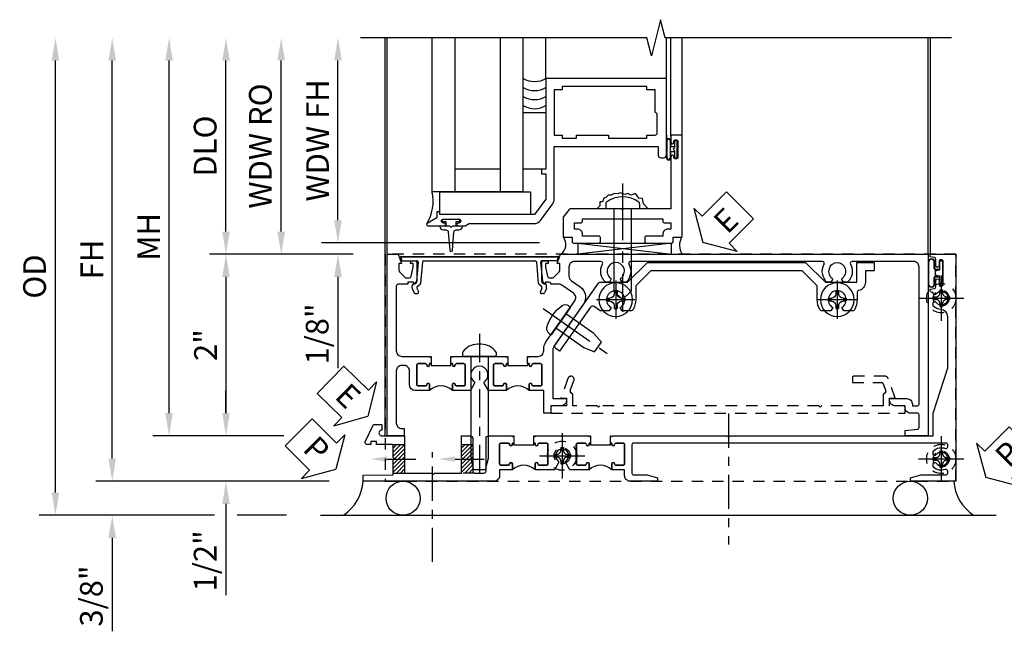
# Model space of a CAD drawing. Extents: x 0 to 100, y 0 to 65.
# Drawn here: x 7 to 18, y 22 to 29 of the extents above; entities that cross this region are included whole.
import ezdxf
from ezdxf import colors
from ezdxf.entities.mleader import LeaderData, LeaderLine
from ezdxf.math import Vec2, Vec3

# ---------------------------------------------------------------- set-up
doc = ezdxf.new("R2010")
doc.units = 0
doc.header["$LTSCALE"] = 0.5
doc.header["$MEASUREMENT"] = 0
for name, pattern in [('CENTER', [2, 1.25, -0.25, 0.25, -0.25]), ('CENTER2', [1.125, 0.75, -0.125, 0.125, -0.125]), ('HIDDEN', [0.375, 0.25, -0.125])]:
    doc.linetypes.add(name, pattern=pattern)
doc.layers.get('0').update_dxf_attribs({"color": 4, "linetype": 'CONTINUOUS'})
for name, color, linetype in [('CENTER', 1, 'CENTER'), ('DIME', 2, 'CONTINUOUS'), ('HIDDEN', 3, 'HIDDEN'), ('TEXT', 3, 'CONTINUOUS')]:
    doc.layers.add(name, color=color, linetype=linetype)
doc.styles.get("Standard").update_dxf_attribs({"font": 'arial.ttf'})
doc.dimstyles.new('EXT_ON-OFF', dxfattribs={"dimscale": 2, "dimtxt": 0.125, "dimasz": 0.125, "dimexe": 0.09, "dimexo": 0.1875, "dimgap": 0.05, "dimtad": 3, "dimdec": 5, "dimzin": 3, "dimdsep": 46, "dimlunit": 5, "dimtxsty": 'STANDARD', "dimcen": 0, "dimse2": 1, "dimazin": 0, "dimtfac": 1, "dimtdec": 4, "dimtofl": 0, "dimtmove": 0, "dimatfit": 0, "dimfxl": 1, "dimfrac": 2, "dimtolj": 1, "dimtzin": 3, "dimarcsym": 0})
doc.dimstyles.new('EXT_ON-ON', dxfattribs={"dimscale": 2, "dimtxt": 0.125, "dimasz": 0.125, "dimexe": 0.09, "dimexo": 0.1875, "dimgap": 0.05, "dimtad": 3, "dimdec": 5, "dimzin": 3, "dimdsep": 46, "dimlunit": 5, "dimtxsty": 'STANDARD', "dimcen": 0, "dimazin": 0, "dimtfac": 1, "dimtdec": 4, "dimtofl": 0, "dimtmove": 0, "dimatfit": 0, "dimfxl": 1, "dimfrac": 2, "dimtolj": 1, "dimtzin": 3, "dimarcsym": 0})

# ---------------------------------------------------------------- blocks, each defined once
blk = doc.blocks.new('*D94')
at = {"layer": 'DIME', "color": 0, "linetype": 'Continuous', "lineweight": -2, "transparency": 16777216}
for p, q in [((8.027, 24.085), (8.027, 28.469)), ((10.413, 23.835), (7.847, 23.835))]:
    blk.add_line(p, q, dxfattribs=at)
at = {"layer": 'DIME', "color": 0, "linetype": 'Continuous', "transparency": 16777216}
for points in [[(7.985, 28.469), (8.068, 28.469), (8.027, 28.719)], [(7.985, 24.085), (8.068, 24.085), (8.027, 23.835)]]:
    blk.add_solid(points, dxfattribs=at)
at = {"layer": 'DIME', "color": 0, "linetype": 'Continuous', "transparency": 16777216, "insert": (7.802, 26.277), "char_height": 0.25, "attachment_point": 5, "rotation": 90}
blk.add_mtext('\\A1;FH  ', dxfattribs=at)
blk = doc.blocks.new('*D95')
at = {"layer": 'DIME', "color": 0, "lineweight": -2, "transparency": 16777216}
for p, q in [((9.278, 26.585), (9.278, 28.469)), ((10.677, 26.335), (9.098, 26.335))]:
    blk.add_line(p, q, dxfattribs=at)
at = {"layer": 'DIME', "color": 0, "transparency": 16777216}
for points in [[(9.237, 28.469), (9.32, 28.469), (9.278, 28.719)], [(9.237, 26.585), (9.32, 26.585), (9.278, 26.335)]]:
    blk.add_solid(points, dxfattribs=at)
at = {"layer": 'DIME', "color": 0, "transparency": 16777216, "insert": (9.049, 27.527), "char_height": 0.25, "attachment_point": 5, "rotation": 90}
blk.add_mtext('\\A1;DLO', dxfattribs=at)
blk = doc.blocks.new('*D96')
at = {"layer": 'DIME', "color": 0, "lineweight": -2, "transparency": 16777216}
for p, q in [((9.278, 24.585), (9.278, 24.835)), ((9.915, 24.335), (9.098, 24.335)), ((9.278, 23.585), (9.278, 22.58))]:
    blk.add_line(p, q, dxfattribs=at)
at = {"layer": 'DIME', "color": 0, "transparency": 16777216}
for points in [[(9.237, 24.585), (9.32, 24.585), (9.278, 24.335)], [(9.237, 23.585), (9.32, 23.585), (9.278, 23.835)]]:
    blk.add_solid(points, dxfattribs=at)
at = {"layer": 'DIME', "color": 0, "transparency": 16777216, "insert": (9.049, 22.958), "char_height": 0.25, "attachment_point": 5, "rotation": 90}
blk.add_mtext('\\A1;1/2"', dxfattribs=at)
blk = doc.blocks.new('*D97')
at = {"layer": 'DIME', "color": 0, "lineweight": -2, "transparency": 16777216}
for p, q in [((8.027, 24.085), (8.027, 24.335)), ((10.413, 23.835), (7.847, 23.835)), ((9.153, 23.46), (7.847, 23.46)), ((9.945, 23.46), (9.403, 23.46)), ((8.027, 23.21), (8.027, 22.182))]:
    blk.add_line(p, q, dxfattribs=at)
at = {"layer": 'DIME', "color": 0, "transparency": 16777216}
for points in [[(7.985, 24.085), (8.068, 24.085), (8.027, 23.835)], [(7.985, 23.21), (8.068, 23.21), (8.027, 23.46)]]:
    blk.add_solid(points, dxfattribs=at)
at = {"layer": 'DIME', "color": 0, "transparency": 16777216, "insert": (7.797, 22.571), "char_height": 0.25, "attachment_point": 5, "rotation": 90}
blk.add_mtext('\\A1;3/8"', dxfattribs=at)
blk = doc.blocks.new('*D98')
at = {"layer": 'DIME', "color": 0, "lineweight": -2, "transparency": 16777216}
for p, q in [((7.402, 23.71), (7.402, 28.469)), ((9.153, 23.46), (7.222, 23.46)), ((9.945, 23.46), (9.403, 23.46))]:
    blk.add_line(p, q, dxfattribs=at)
at = {"layer": 'DIME', "color": 0, "transparency": 16777216}
for points in [[(7.36, 28.469), (7.443, 28.469), (7.402, 28.719)], [(7.36, 23.71), (7.443, 23.71), (7.402, 23.46)]]:
    blk.add_solid(points, dxfattribs=at)
at = {"layer": 'DIME', "color": 0, "transparency": 16777216, "insert": (7.172, 26.09), "char_height": 0.25, "attachment_point": 5, "rotation": 90}
blk.add_mtext('\\A1;OD', dxfattribs=at)
blk = doc.blocks.new('*D99')
at = {"layer": 'DIME', "color": 0, "lineweight": -2, "transparency": 16777216}
for p, q in [((8.652, 24.585), (8.652, 28.469)), ((9.915, 24.335), (8.472, 24.335))]:
    blk.add_line(p, q, dxfattribs=at)
at = {"layer": 'DIME', "color": 0, "transparency": 16777216}
for points in [[(8.61, 28.469), (8.693, 28.469), (8.652, 28.719)], [(8.61, 24.585), (8.693, 24.585), (8.652, 24.335)]]:
    blk.add_solid(points, dxfattribs=at)
at = {"layer": 'DIME', "color": 0, "transparency": 16777216, "insert": (8.427, 26.527), "char_height": 0.25, "attachment_point": 5, "rotation": 90}
blk.add_mtext('\\A1;MH', dxfattribs=at)
blk = doc.blocks.new('PSEAL1')
at = {"layer": 'TEXT', "color": 7}
for p, q in [((-0.196, 0.21), (-0.196, 0.338)), ((-0.196, 0.338), (0, 0)), ((-0.575, 0.21), (-0.196, 0.21)), ((-0.575, 0.21), (-0.575, -0.21)), ((-0.196, -0.338), (0, 0)), ((-0.575, -0.21), (-0.196, -0.21)), ((-0.196, -0.21), (-0.196, -0.338))]:
    blk.add_line(p, q, dxfattribs=at)
at = {"layer": 'TEXT', "color": 3}
blk.add_text('P', height=0.25, dxfattribs=at).set_placement((-0.413, -0.116))
blk = doc.blocks.new('PSEAL2')
at = {"layer": 'TEXT', "color": 7}
for p, q in [((0.196, 0.338), (0, 0)), ((0.196, 0.21), (0.196, 0.338)), ((0.575, 0.21), (0.196, 0.21)), ((0.575, 0.21), (0.575, -0.21)), ((0.196, -0.338), (0, 0)), ((0.196, -0.21), (0.196, -0.338)), ((0.575, -0.21), (0.196, -0.21))]:
    blk.add_line(p, q, dxfattribs=at)
at = {"layer": 'TEXT', "color": 3}
blk.add_text('P', height=0.25, dxfattribs=at).set_placement((0.247, -0.116))
blk = doc.blocks.new('ESEAL1')
at = {"layer": 'TEXT', "color": 7}
for p, q in [((-0.196, 0.338), (0, 0)), ((-0.196, 0.21), (-0.196, 0.338)), ((-0.575, 0.21), (-0.575, -0.21)), ((-0.575, 0.21), (-0.196, 0.21)), ((-0.196, -0.338), (0, 0)), ((-0.575, -0.21), (-0.196, -0.21)), ((-0.196, -0.21), (-0.196, -0.338))]:
    blk.add_line(p, q, dxfattribs=at)
at = {"layer": 'TEXT', "color": 3}
blk.add_text('E', height=0.25, dxfattribs=at).set_placement((-0.413, -0.116))
blk = doc.blocks.new('*D100')
at = {"layer": 'DIME', "color": 0, "lineweight": -2, "transparency": 16777216}
for p, q in [((10.677, 26.335), (9.098, 26.335)), ((9.278, 26.085), (9.278, 24.585)), ((9.915, 24.335), (9.098, 24.335))]:
    blk.add_line(p, q, dxfattribs=at)
at = {"layer": 'DIME', "color": 0, "transparency": 16777216}
for points in [[(9.237, 26.085), (9.32, 26.085), (9.278, 26.335)], [(9.237, 24.585), (9.32, 24.585), (9.278, 24.335)]]:
    blk.add_solid(points, dxfattribs=at)
at = {"layer": 'DIME', "color": 0, "transparency": 16777216, "insert": (9.053, 25.335), "char_height": 0.25, "attachment_point": 5, "rotation": 90}
blk.add_mtext('\\A1;2"', dxfattribs=at)
blk = doc.blocks.new('B601VG026')
blk.add_lwpolyline([(0.935, 4.438), (0.92, 4.423), (0.92, 2.015), (0.935, 2), (0.92, 1.985), (0.92, 1.716), (0.799, 1.716, 0.338704), (0.78, 1.701, -0.439208), (0.754, 1.688), (0.641, 1.729, 1), (0.617, 1.663), (0.834, 1.584), (0.834, 1.646), (0.92, 1.646), (0.92, 1.476), (1, 1.476), (1, 5.372), (0.92, 5.372), (0.92, 5.202), (0.834, 5.202), (0.834, 5.264), (0.617, 5.185, 0.315299), (0.594, 5.152), (0.594, 4.794), (0.664, 4.794), (0.664, 5.114, -0.315299), (0.677, 5.132), (0.754, 5.16, -0.439208), (0.78, 5.147, 0.338704), (0.799, 5.132), (0.92, 5.132), (0.92, 4.453)], format="xyb", close=True)
blk = doc.blocks.new('B028808H')
for p, q in [((-0.091, 0.015), (-0.06, 0.015)), ((-0.091, 0.015), (-0.091, -0.015)), ((-0.015, 0.091), (-0.015, 0.06)), ((-0.015, 0.091), (0.015, 0.091)), ((0.015, 0.091), (0.015, 0.06)), ((0.06, 0.015), (0.091, 0.015)), ((0.091, 0.015), (0.091, -0.015)), ((-0.091, -0.015), (-0.06, -0.015)), ((-0.015, -0.06), (-0.015, -0.091)), ((-0.015, -0.091), (0.015, -0.091)), ((0.015, -0.06), (0.015, -0.091)), ((0.06, -0.015), (0.091, -0.015))]:
    blk.add_line(p, q)
blk.add_circle((0, 0), 0.161)
for centre, start, end in [((-0.06, 0.06), 270, 0), ((0.06, 0.06), 180, 270), ((-0.06, -0.06), 0, 89.9999), ((0.06, -0.06), 90, 180)]:
    blk.add_arc(centre, 0.0455, start, end)
at = {"layer": 'CENTER'}
for p, q in [((0, 0.25), (0, -0.25)), ((-0.25, 0), (0.25, 0))]:
    blk.add_line(p, q, dxfattribs=at)
blk = doc.blocks.new('B601VG316')
at = {"layer": 'HIDDEN'}
blk.add_lwpolyline([(1.5, 4.114), (-1, 4.114), (-1, -2.167), (1.5, -2.167)], close=True, dxfattribs=at)
for centre in [(-0.516, 3.953), (1.255, 3.953), (1.219, -0.218)]:
    blk.add_circle(centre, 0.0885, dxfattribs=at)
blk = doc.blocks.new('B469407')
for p, q in [((0.963, 0.356), (0.929, 0.345)), ((0.929, 0.345), (0.929, 0.175)), ((0.965, 0.352), (0.931, 0.34)), ((0.971, 0.347), (0.971, -1.375)), ((0.976, 0.347), (0.976, -1.375)), ((0.623, 0.225), (0.576, 0.203)), ((0.629, 0.226), (0.651, 0.226)), ((0.663, 0.221), (0.694, 0.184)), ((0.567, 0.189), (0.567, 0.17)), ((0.626, 0.174), (0.589, 0.157)), ((0.644, 0.17), (0.67, 0.139)), ((0.916, 0.113), (0.68, 0.134)), ((0.913, 0.16), (0.704, 0.179)), ((0.929, 0.098), (0.929, -1.126)), ((0.626, -1.202), (0.589, -1.185)), ((0.644, -1.198), (0.67, -1.167)), ((0.916, -1.141), (0.68, -1.162)), ((0.913, -1.188), (0.704, -1.207)), ((0.567, -1.217), (0.567, -1.198)), ((0.623, -1.253), (0.576, -1.231)), ((0.629, -1.254), (0.651, -1.254)), ((0.663, -1.249), (0.694, -1.212)), ((0.929, -1.373), (0.929, -1.203)), ((0.963, -1.384), (0.929, -1.373)), ((0.965, -1.38), (0.931, -1.368))]:
    blk.add_line(p, q)
for centre, radius, start, end in [((0.966, 0.347), 0.01, 0, 109), ((0.966, 0.347), 0.005, 0, 109), ((0.629, 0.211), 0.015, 90, 115), ((0.651, 0.211), 0.015, 40, 90), ((0.582, 0.189), 0.015, 115, 180), ((0.582, 0.17), 0.015, 180, 295), ((0.632, 0.161), 0.015, 40, 115), ((0.682, 0.149), 0.015, 220, 265), ((0.705, 0.194), 0.015, 220, 265), ((0.914, 0.175), 0.015, 265, 0), ((0.914, 0.098), 0.015, 360, 85), ((0.582, -1.198), 0.015, 65, 180), ((0.682, -1.177), 0.015, 95, 140), ((0.914, -1.203), 0.015, 360, 95), ((0.914, -1.126), 0.015, 275, 0), ((0.582, -1.217), 0.015, 180, 245), ((0.629, -1.239), 0.015, 245, 270), ((0.632, -1.189), 0.015, 245, 320), ((0.651, -1.239), 0.015, 270, 320), ((0.705, -1.222), 0.015, 95, 140), ((0.966, -1.375), 0.01, 251, 0), ((0.966, -1.375), 0.005, 251, 0)]:
    blk.add_arc(centre, radius, start, end)
blk = doc.blocks.new('B127043-M')
for points in [[(-0.083, -0.047, -0.260536), (-0.071, -0.04), (-0.028, -0.04), (-0.028, -0.035), (-0.056, -0.035, -0.198912), (-0.063, -0.032), (-0.072, -0.023, -0.198912), (-0.075, -0.016), (-0.075, 0.016, -0.198912), (-0.072, 0.023), (-0.063, 0.032, -0.198912), (-0.056, 0.035), (-0.028, 0.035), (-0.028, 0.04), (-0.071, 0.04, -0.260536), (-0.083, 0.047), (-0.084, 0.048, -0.140552), (-0.085, 0.053), (-0.085, 0.12, 1), (-0.158, 0.12), (-0.158, -0.12, 1), (-0.085, -0.12), (-0.085, -0.053, -0.140552), (-0.084, -0.048)], [(-0.088, -0.045, 0.28677), (-0.088, 0.045, -0.140552), (-0.09, 0.053), (-0.09, 0.12, 1), (-0.153, 0.12), (-0.153, -0.12, 1), (-0.09, -0.12), (-0.09, -0.053, -0.140552)], [(-0.028, 0.035), (-0.028, 0.125, -0.414214), (-0.018, 0.135), (-0.01, 0.135, -0.414214), (0, 0.125), (0, -0.125, -0.414214), (-0.01, -0.135), (-0.018, -0.135, -0.414214), (-0.028, -0.125), (-0.028, -0.035), (-0.056, -0.035, -0.198912), (-0.063, -0.032), (-0.072, -0.023, -0.198912), (-0.075, -0.016), (-0.075, 0.016, -0.198912), (-0.072, 0.023), (-0.063, 0.032, -0.198912), (-0.056, 0.035)]]:
    blk.add_lwpolyline(points, format="xyb", close=True)
blk = doc.blocks.new('ESEAL2')
at = {"layer": 'TEXT', "color": 7}
for p, q in [((0.196, 0.338), (0, 0)), ((0.196, 0.21), (0.196, 0.338)), ((0.575, 0.21), (0.196, 0.21)), ((0.575, 0.21), (0.575, -0.21)), ((0.196, -0.338), (0, 0)), ((0.575, -0.21), (0.196, -0.21)), ((0.196, -0.21), (0.196, -0.338))]:
    blk.add_line(p, q, dxfattribs=at)
at = {"layer": 'TEXT', "color": 3}
blk.add_text('E', height=0.25, dxfattribs=at).set_placement((0.247, -0.116))
blk = doc.blocks.new('B469013')
for points in [[(1.25, -1.25), (1.25, -0.25), (1.2, -0.25), (1.2, -0.2), (1.25, -0.2), (1.25, 0.08), (1.124, 0.25), (0.081, 0.25), (0.081, 0.219), (0.05, 0.219), (0.05, 0.284), (-0.056, 0.347, -0.767327), (-0.048, 0.375), (0.128, 0.375, -1), (0.128, 0.343), (0.122, 0.343, 1), (0.122, 0.299), (0.291, 0.299, 1), (0.291, 0.343), (0.285, 0.343, -1), (0.285, 0.375), (0.362, 0.375), (0.405, 0.35), (1.116, 0.35, -0.237409), (1.189, 0.314), (1.322, 0.134, -0.160975), (1.34, 0.08), (1.34, -0.5), (2.485, -0.5), (2.485, -0.405, -0.414214), (2.515, -0.375), (2.545, -0.375, -0.414214), (2.575, -0.405), (2.575, -1.25)], [(2.45, -1.125), (2.36, -1.125), (2.36, -1.16), (1.43, -1.16), (1.43, -1.125), (1.34, -1.125), (1.34, -0.625), (1.43, -0.625), (1.43, -0.59), (1.587, -0.59), (1.587, -0.625), (1.937, -0.625), (1.937, -0.59), (2.36, -0.59), (2.36, -0.625), (2.45, -0.625, -0.414214), (2.475, -0.65), (2.475, -0.85, -0.414214), (2.45, -0.875), (2.45, -0.875)]]:
    blk.add_lwpolyline(points, format="xyb", close=True)
blk = doc.blocks.new('B028598')
for p, q in [((-0.057, 0.186), (0, 0.186)), ((0, 0.186), (0, -0.186)), ((0, 0.095), (0.905, 0.095)), ((1, 0), (0.905, 0.095)), ((0, -0.095), (0.905, -0.095)), ((1, 0), (0.905, -0.095)), ((-0.057, -0.186), (0, -0.186))]:
    blk.add_line(p, q)
for centre, radius, start, end in [((0.162, 0), 0.295, 142.702, 217.298), ((-0.057, 0.166), 0.02, 89.9999, 142.7021), ((-0.057, -0.166), 0.02, 217.2977, 270)]:
    blk.add_arc(centre, radius, start, end)
at = {"layer": 'CENTER'}
blk.add_line((-0.279, 0), (1.135, 0), dxfattribs=at)
blk = doc.blocks.new('B027858')
blk.add_lwpolyline([(1, 0.241), (1, -0.009), (0, -0.009), (0, 0.241)], close=True)
blk = doc.blocks.new('*D13')
at = {"layer": 'DIME', "color": 0, "lineweight": -2, "transparency": 16777216}
for p, q in [((0.712, 0.374), (0.712, 2.134)), ((2.928, 0.124), (0.532, 0.124))]:
    blk.add_line(p, q, dxfattribs=at)
at = {"layer": 'DIME', "color": 0, "transparency": 16777216}
for points in [[(0.67, 2.134), (0.754, 2.134), (0.712, 2.384)], [(0.67, 0.374), (0.754, 0.374), (0.712, 0.124)]]:
    blk.add_solid(points, dxfattribs=at)
at = {"layer": 'DIME', "color": 0, "transparency": 16777216, "insert": (0.487, 1.254), "char_height": 0.25, "attachment_point": 5, "rotation": 90}
blk.add_mtext('\\A1;WDW FH', dxfattribs=at)
blk = doc.blocks.new('*D14')
at = {"layer": 'DIME', "color": 0, "lineweight": -2, "transparency": 16777216}
for p, q in [((0.087, 0.25), (0.087, 2.134)), ((0.837, 0), (-0.093, 0))]:
    blk.add_line(p, q, dxfattribs=at)
at = {"layer": 'DIME', "color": 0, "transparency": 16777216}
for points in [[(0.045, 2.134), (0.129, 2.134), (0.087, 2.384)], [(0.045, 0.25), (0.129, 0.25), (0.087, 0)]]:
    blk.add_solid(points, dxfattribs=at)
at = {"layer": 'DIME', "color": 0, "transparency": 16777216, "insert": (-0.142, 1.192), "char_height": 0.25, "attachment_point": 5, "rotation": 90}
blk.add_mtext('\\A1;WDW RO', dxfattribs=at)
blk = doc.blocks.new('*D15')
at = {"layer": 'DIME', "color": 0, "lineweight": -2, "transparency": 16777216}
for p, q in [((0.712, 0.374), (0.712, 0.624)), ((2.928, 0.124), (0.532, 0.124)), ((0.837, 0), (0.532, 0)), ((0.712, -0.25), (0.712, -1.255))]:
    blk.add_line(p, q, dxfattribs=at)
at = {"layer": 'DIME', "color": 0, "transparency": 16777216}
for points in [[(0.67, 0.374), (0.754, 0.374), (0.712, 0.124)], [(0.67, -0.25), (0.754, -0.25), (0.712, 0)]]:
    blk.add_solid(points, dxfattribs=at)
at = {"layer": 'DIME', "color": 0, "transparency": 16777216, "insert": (0.483, -0.878), "char_height": 0.25, "attachment_point": 5, "rotation": 90}
blk.add_mtext('\\A1;1/8"', dxfattribs=at)
blk = doc.blocks.new('B469002')
blk.add_lwpolyline([(2.362, 0.187), (2.104, 0.187), (2.094, 0.197), (2.084, 0.187), (1.516, 0.187, -0.237409), (1.504, 0.193), (1.44, 0.279, -0.160975), (1.438, 0.288), (1.438, 0.485, -0.414214), (1.453, 0.5), (1.538, 0.5), (1.538, 0.548, -0.414214), (1.553, 0.563), (1.834, 0.563, -0.414214), (1.849, 0.548), (1.849, 0.503, -0.414214), (1.834, 0.488), (1.653, 0.488), (1.653, 0.469, -0.414214), (1.593, 0.409), (1.563, 0.409), (1.563, 0.339), (1.638, 0.339, -0.414214), (1.653, 0.324), (1.653, 0.297), (2.535, 0.297), (2.535, 0.324, -0.414214), (2.55, 0.339), (2.625, 0.339), (2.625, 0.409), (2.595, 0.409, -0.414214), (2.535, 0.469), (2.535, 0.488), (2.353, 0.488, -0.414214), (2.338, 0.503), (2.338, 0.548, -0.414214), (2.353, 0.563), (2.635, 0.563, -0.414214), (2.65, 0.548), (2.65, 0.5), (2.735, 0.5, -0.414214), (2.75, 0.485), (2.75, -0.61, -0.414214), (2.735, -0.625), (2.64, -0.625, -0.414214), (2.625, -0.61), (2.625, -0.547, -1), (2.657, -0.547), (2.657, -0.553, 1), (2.701, -0.553), (2.701, -0.384, 1), (2.657, -0.384), (2.657, -0.39, -1), (2.625, -0.39), (2.625, 0.187)], format="xyb", close=True)
blk = doc.blocks.new('B028400H')
for p, q in [((-0.099, 0.015), (-0.099, -0.015)), ((-0.099, 0.015), (-0.065, 0.015)), ((-0.015, 0.099), (0.015, 0.099)), ((-0.015, 0.099), (-0.015, 0.065)), ((0.015, 0.099), (0.015, 0.065)), ((0.065, 0.015), (0.099, 0.015)), ((0.099, 0.015), (0.099, -0.015)), ((-0.099, -0.015), (-0.065, -0.015)), ((-0.015, -0.065), (-0.015, -0.099)), ((-0.015, -0.099), (0.015, -0.099)), ((0.015, -0.065), (0.015, -0.099)), ((0.065, -0.015), (0.099, -0.015))]:
    blk.add_line(p, q)
blk.add_circle((0, 0), 0.186)
for centre, start, end in [((-0.065, 0.065), 270, 0), ((0.065, 0.065), 180, 270), ((-0.065, -0.065), 0, 89.9999), ((0.065, -0.065), 90, 180)]:
    blk.add_arc(centre, 0.0498, start, end)
at = {"layer": 'CENTER'}
for p, q in [((0, 0.212), (0, -0.212)), ((-0.212, 0), (0.212, 0))]:
    blk.add_line(p, q, dxfattribs=at)
blk = doc.blocks.new('B977108')
for p, q in [((-0.026, 0.186), (0, 0.186)), ((-0.026, -0.186), (0, -0.186))]:
    blk.add_line(p, q)
blk.add_lwpolyline([(0, 0.186), (0, -0.186)], close=True)
blk.add_lwpolyline([(0, 0.095), (0.375, 0.095), (0.5, 0.065), (0.5, -0.065), (0.375, -0.095), (0, -0.095)])
for centre, radius, start, end in [((0.312, 0), 0.422, 159.6298, 200.3702), ((-0.026, 0.126), 0.061, 90, 159.6298), ((-0.026, -0.126), 0.061, 200.3702, 270)]:
    blk.add_arc(centre, radius, start, end)
at = {"layer": 'CENTER'}
blk.add_line((-0.235, 0), (0.625, 0), dxfattribs=at)
blk = doc.blocks.new('B601VG524-S')
blk.add_lwpolyline([(0.2, 1.491), (0.221, 1.487), (0.683, 1.811, 0.244698), (0.692, 1.827), (0.692, 2.131), (0.91, 2.349), (0.91, 4.089), (0.692, 4.307), (0.692, 4.654), (0.91, 4.654), (0.91, 4.843), (0.816, 4.843), (0.816, 4.748), (0.692, 4.748, 0.355889), (0.6, 4.673, -0.355889), (0.58, 4.657), (0.5, 4.657, 0.136083), (0.387, 4.626, 0.26329), (0.377, 4.609), (0.377, 4.509), (0.413, 4.487, -3.732051), (0.413, 4.388), (0.377, 4.366), (0.377, 4.266, 0.26329), (0.387, 4.249, 0.136083), (0.5, 4.218), (0.64, 4.218, -0.198912), (0.654, 4.212), (0.816, 4.05), (0.816, 2.388), (0.654, 2.226, -0.198912), (0.64, 2.22), (0.5, 2.22, 0.136083), (0.387, 2.189, 0.26329), (0.377, 2.171), (0.377, 2.071), (0.413, 2.05, -3.732051), (0.413, 1.95), (0.377, 1.929), (0.377, 1.837, 0.153915), (0.381, 1.825), (0.424, 1.764, -0.414214), (0.417, 1.722), (-0.068, 1.383), (-0.039, 1.342, 0.414214), (0.003, 1.334), (0.196, 1.47)], format="xyb", close=True)
for name, p, rotation in [('B028400H', (0.5, 4.438), 180), ('B028400H', (0.5, 2), 180), ('B977108', (0.266, 1.396), 125.0000000000011)]:
    blk.add_blockref(name, p, dxfattribs=dict(rotation=rotation))
blk = doc.blocks.new('B601UTVG103A-1')
blk.add_lwpolyline([(-0.808, 1.379, 0.198912), (-0.825, 1.386), (-0.897, 1.386), (-0.897, 1.357), (-1, 1.393), (-1, 5.438), (1, 5.438), (1, 5.184), (0.94, 5.184), (0.928, 5.32, 0.388879), (0.908, 5.338), (0.77, 5.338, 0.414214), (0.75, 5.318), (0.75, 5.244, -0.414214), (0.69, 5.184, 0.414214), (0.67, 5.164), (0.67, 5.076, -0.414214), (0.608, 5.014), (0.59, 5.014), (0.59, 5.202, -0.414214), (0.652, 5.264), (0.67, 5.264), (0.67, 5.318, 0.414214), (0.65, 5.338), (-0.86, 5.338, 0.414214), (-0.92, 5.278), (-0.92, 4.601, 0.568098), (-0.89, 4.583, -0.339754), (-0.692, 4.551), (-0.692, 4.507), (-0.721, 4.49, -0.386545), (-0.735, 4.493, 3.127286), (-0.735, 4.383, -0.386545), (-0.721, 4.386), (-0.692, 4.369), (-0.692, 4.325, -0.339754), (-0.89, 4.293, 0.568098), (-0.92, 4.275), (-0.92, 2.163, 0.568098), (-0.89, 2.146, -0.339754), (-0.692, 2.114), (-0.692, 2.07), (-0.721, 2.053, -0.386545), (-0.735, 2.056, 3.127286), (-0.735, 1.945, -0.386545), (-0.721, 1.948), (-0.692, 1.931), (-0.692, 1.887, -0.339754), (-0.89, 1.855, 0.568098), (-0.92, 1.838), (-0.92, 1.546, 0.414214), (-0.86, 1.486), (-0.757, 1.486, 0.244698), (-0.708, 1.512), (-0.64, 1.609, -0.414214), (-0.445, 1.643), (0.018, 1.319, 0.153915), (0.053, 1.308), (0.59, 1.308), (0.59, 1.458), (0.608, 1.458, -0.414214), (0.67, 1.396), (0.67, 1.288), (0.75, 1.288), (0.75, 1.208), (0.5, 1.208), (0.5, 1.047), (0.434, 1.047, -1), (0.434, 1.078), (0.435, 1.078, 0.414214), (0.45, 1.093), (0.45, 1.173, 0.414214), (0.435, 1.188), (0.22, 1.188, 0.414214), (0.205, 1.173), (0.205, 1.093, 0.414214), (0.22, 1.078), (0.22, 1.078, -1), (0.22, 1.047), (0.205, 1.047), (0.205, 1.031), (0.125, 1.031), (0.125, 1.037), (0.135, 1.047), (0.125, 1.057), (0.125, 1.148, 0.414214), (0.065, 1.208), (0.046, 1.208, -0.153915), (-0.034, 1.233), (-0.254, 1.388), (-0.258, 1.408), (-0.279, 1.405), (-0.486, 1.55, 0.414214), (-0.57, 1.535), (-0.665, 1.398, 0.153915), (-0.669, 1.387), (-0.669, 1.288), (-0.671, 1.288, 0.414214), (-0.691, 1.268), (-0.691, 1.226), (-0.669, 1.226, -0.414214), (-0.707, 1.188), (-0.909, 1.188, -0.414214), (-0.929, 1.208), (-0.929, 1.237, -0.414214), (-0.909, 1.257), (-0.897, 1.257), (-0.897, 1.228), (-0.859, 1.228), (-0.757, 1.25, 0.354119), (-0.741, 1.269), (-0.741, 1.312)], format="xyb", close=True)
blk = doc.blocks.new('B601UTVG103A-2')
blk.add_lwpolyline([(-0.691, -0.226), (-0.691, -0.288), (-0.669, -0.288), (-0.669, -0.394, 0.414214), (-0.649, -0.414), (0.065, -0.414, 0.414214), (0.125, -0.354), (0.125, -0.057), (0.135, -0.047), (0.125, -0.037), (0.125, -0.032), (0.205, -0.032), (0.205, -0.047), (0.22, -0.047, -1), (0.22, -0.078), (0.22, -0.078, 0.414214), (0.205, -0.093), (0.205, -0.173, 0.414214), (0.22, -0.188), (0.435, -0.188, 0.414214), (0.45, -0.173), (0.45, -0.093, 0.414214), (0.435, -0.078), (0.434, -0.078, -1), (0.434, -0.047), (0.5, -0.047), (0.5, -0.208, -0.414214), (0.44, -0.268), (0.285, -0.268, 0.414214), (0.225, -0.328), (0.225, -0.354, 0.414214), (0.285, -0.414), (0.86, -0.414, 0.414214), (0.92, -0.354), (0.92, -0.326), (1, -0.326), (1, -0.514), (-1, -0.514), (-1, -0.393), (-0.897, -0.357), (-0.897, -0.386), (-0.825, -0.386, 0.198912), (-0.808, -0.379), (-0.741, -0.312), (-0.741, -0.269, 0.354119), (-0.757, -0.25), (-0.859, -0.228), (-0.897, -0.228), (-0.897, -0.257), (-0.909, -0.257, -0.414214), (-0.929, -0.237), (-0.929, -0.208, -0.414214), (-0.909, -0.188), (-0.707, -0.188, -0.414214), (-0.669, -0.226)], format="xyb", close=True)
blk = doc.blocks.new('B601UTVG103A-3')
blk.add_lwpolyline([(0.205, 0.797), (0.22, 0.797, -1), (0.22, 0.766), (0.22, 0.766, 0.414214), (0.205, 0.751), (0.205, 0.671, 0.414214), (0.22, 0.656), (0.435, 0.656, 0.414214), (0.45, 0.671), (0.45, 0.751, 0.414214), (0.435, 0.766), (0.434, 0.766, -1), (0.434, 0.797), (0.5, 0.797), (0.5, 0.599), (0.419, 0.552, -0.386545), (0.405, 0.555, 3.127286), (0.405, 0.445, -0.386545), (0.419, 0.448), (0.5, 0.401), (0.5, 0.203), (0.434, 0.203, -1), (0.434, 0.234), (0.435, 0.234, 0.414214), (0.45, 0.249), (0.45, 0.329, 0.414214), (0.435, 0.344), (0.22, 0.344, 0.414214), (0.205, 0.329), (0.205, 0.249, 0.414214), (0.22, 0.234), (0.22, 0.234, -1), (0.22, 0.203), (0.205, 0.203), (0.205, 0.187), (0.125, 0.187), (0.125, 0.193), (0.135, 0.203), (0.125, 0.213), (0.125, 0.49), (0.135, 0.5), (0.125, 0.51), (0.125, 0.787), (0.135, 0.797), (0.125, 0.807), (0.125, 0.812), (0.205, 0.812)], format="xyb", close=True)
blk = doc.blocks.new('B601UTVG103A-1TB')
blk.add_lwpolyline([(0.5, 1.047, 0.4), (0.5, 0.797), (0.4345, 0.797, 1), (0.4345, 0.766), (0.435, 0.766, -0.4142136), (0.45, 0.751), (0.45, 0.671, -0.4142136), (0.435, 0.656), (0.22, 0.656, -0.4142136), (0.205, 0.671), (0.205, 0.751, -0.4142136), (0.22, 0.766), (0.2205, 0.766, 1), (0.2205, 0.797), (0.205, 0.797), (0.205, 0.8125), (0.226, 0.8125), (0.226, 1.0315), (0.205, 1.0315), (0.205, 1.047), (0.2205, 1.047, 1), (0.2205, 1.078), (0.22, 1.078, -0.4142136), (0.205, 1.093), (0.205, 1.173, -0.4142136), (0.22, 1.188), (0.435, 1.188, -0.4142136), (0.45, 1.173), (0.45, 1.093, -0.4142136), (0.435, 1.078), (0.4345, 1.078, 1), (0.4345, 1.047)], format="xyb", close=True)
blk = doc.blocks.new('B601UTVG103A-2TB')
blk.add_lwpolyline([(0.5, 0.203, 0.4), (0.5, -0.047), (0.4345, -0.047, 1), (0.4345, -0.078), (0.435, -0.078, -0.4142136), (0.45, -0.093), (0.45, -0.173, -0.4142136), (0.435, -0.188), (0.22, -0.188, -0.4142136), (0.205, -0.173), (0.205, -0.093, -0.4142136), (0.22, -0.078), (0.2205, -0.078, 1), (0.2205, -0.047), (0.205, -0.047), (0.205, -0.0315), (0.226, -0.0315), (0.226, 0.1875), (0.205, 0.1875), (0.205, 0.203), (0.2205, 0.203, 1), (0.2205, 0.234), (0.22, 0.234, -0.4142136), (0.205, 0.249), (0.205, 0.329, -0.4142136), (0.22, 0.344), (0.435, 0.344, -0.4142136), (0.45, 0.329), (0.45, 0.249, -0.4142136), (0.435, 0.234), (0.4345, 0.234, 1), (0.4345, 0.203)], format="xyb", close=True)
blk = doc.blocks.new('B601UTVG103A')
for name in ['B601UTVG103A-1', 'B601UTVG103A-1TB', 'B601UTVG103A-3', 'B601UTVG103A-2TB', 'B601UTVG103A-2']:
    blk.add_blockref(name, (0, 0))
blk = doc.blocks.new('B601UTVG037-1')
blk.add_lwpolyline([(1.015, 3.243), (1, 3.258), (1, 5.493), (0.75, 5.493), (0.25, 5.653), (-0.312, 5.653, 0.401346), (-0.392, 5.577, -0.177358), (-0.425, 5.498, -0.209104), (-0.436, 5.493), (-0.462, 5.493, -0.267949), (-0.475, 5.5), (-0.476, 5.503, -0.381934), (-0.472, 5.523, 3.042782), (-0.56, 5.523, -0.381934), (-0.556, 5.503), (-0.557, 5.5, -0.267949), (-0.57, 5.493), (-0.579, 5.493), (-0.579, 5.482, -0.414214), (-0.599, 5.462), (-0.615, 5.462), (-0.623, 5.508, 0.36397), (-0.643, 5.524), (-0.713, 5.524, -1), (-0.713, 5.558), (-0.668, 5.558, 1), (-0.668, 5.604), (-0.917, 5.604, 1), (-0.917, 5.558), (-0.872, 5.558, -1), (-0.872, 5.524), (-0.943, 5.524, 0.36397), (-0.963, 5.508), (-0.971, 5.462), (-1, 5.462), (-1, 5.743), (1.5, 5.743), (1.5, 5.243), (1.461, 5.243), (1.43, 5.359), (1.43, 5.633, 0.414214), (1.41, 5.653), (1.39, 5.653, 0.524691), (1.371, 5.626, -0.284386), (1.346, 5.498, -0.209104), (1.335, 5.493), (1.309, 5.493, -0.267949), (1.296, 5.5), (1.295, 5.503, -0.381934), (1.299, 5.523, 3.042782), (1.211, 5.523, -0.381934), (1.215, 5.503), (1.214, 5.5, -0.267949), (1.201, 5.493), (1.175, 5.493, -0.209104), (1.164, 5.498, -0.284386), (1.139, 5.626, 0.524691), (1.12, 5.653), (1.1, 5.653, 0.414214), (1.08, 5.633), (1.08, 2.198, 0.414214), (1.1, 2.178), (1.41, 2.178, 0.414214), (1.43, 2.198), (1.43, 2.345), (1.461, 2.46), (1.5, 2.46), (1.5, 2.158, -0.414214), (1.44, 2.098), (1.375, 2.098), (1.375, 1.958), (1.309, 1.958, -1), (1.309, 1.988), (1.31, 1.988, 0.414214), (1.325, 2.003), (1.325, 2.084, 0.414214), (1.31, 2.098), (1.095, 2.098, 0.414214), (1.08, 2.084), (1.08, 2.003, 0.414214), (1.095, 1.988), (1.095, 1.988, -1), (1.095, 1.958), (1.08, 1.958), (1.08, 1.942), (1, 1.942), (1, 1.948), (1.01, 1.958), (1, 1.968), (1, 3.228)], format="xyb", close=True)
blk = doc.blocks.new('B601UTVG037-2')
blk.add_lwpolyline([(1.425, -0.01), (1.41, 0.005), (1.41, 0.302), (1.27, 0.302), (1.255, 0.317), (1.24, 0.302), (1, 0.302), (1, 0.397, -0.414214), (1.03, 0.427), (1.39, 0.427, 0.414214), (1.41, 0.447), (1.41, 0.554, 0.414214), (1.39, 0.574), (1.03, 0.574, -0.414214), (1, 0.604), (1, 0.854), (1.01, 0.863), (1, 0.873), (1, 0.879), (1.08, 0.879), (1.08, 0.863), (1.095, 0.863, -1), (1.095, 0.833), (1.095, 0.833, 0.414214), (1.08, 0.818), (1.08, 0.738, 0.414214), (1.095, 0.723), (1.31, 0.723, 0.414214), (1.325, 0.738), (1.325, 0.818, 0.414214), (1.31, 0.833), (1.309, 0.833, -1), (1.309, 0.863), (1.375, 0.863), (1.375, 0.723), (1.44, 0.723, -0.414214), (1.5, 0.662), (1.5, -0.778), (1.435, -0.778), (1.429, -0.448), (1.27, -0.448), (1.255, -0.433), (1.24, -0.448), (1.114, -0.448, 0.414214), (1.094, -0.469), (1.094, -0.632), (1.064, -0.632), (1.064, -0.694), (1.094, -0.694), (1.094, -0.737, -0.548619), (1.066, -0.755), (0.875, -0.666), (0.875, -0.573), (0.937, -0.573, 1.000001), (1, -0.573), (1, -0.323), (1.41, -0.323), (1.41, -0.025)], format="xyb", close=True)
blk = doc.blocks.new('B601UTVG037-3')
blk.add_lwpolyline([(1, 1.401), (1.01, 1.411), (1, 1.421), (1, 1.698), (1.01, 1.708), (1, 1.717), (1, 1.723), (1.08, 1.723), (1.08, 1.708), (1.095, 1.708, -1), (1.095, 1.677), (1.095, 1.677, 0.414214), (1.08, 1.662), (1.08, 1.581, 0.414214), (1.095, 1.567), (1.31, 1.567, 0.414214), (1.325, 1.581), (1.325, 1.662, 0.414214), (1.31, 1.677), (1.309, 1.677, -1), (1.309, 1.708), (1.375, 1.708), (1.375, 1.495), (1.298, 1.45, -0.381934), (1.278, 1.454, 3.042782), (1.278, 1.367, -0.381934), (1.298, 1.371), (1.375, 1.326), (1.375, 1.113), (1.309, 1.113, -1), (1.309, 1.145), (1.31, 1.145, 0.414214), (1.325, 1.159), (1.325, 1.24, 0.414214), (1.31, 1.254), (1.095, 1.254, 0.414214), (1.08, 1.24), (1.08, 1.159, 0.414214), (1.095, 1.145), (1.095, 1.145, -1), (1.095, 1.113), (1.08, 1.113), (1.08, 1.098), (1, 1.098), (1, 1.104), (1.01, 1.113), (1, 1.123)], format="xyb", close=True)
blk = doc.blocks.new('B601UTVG037-1TB')
blk.add_lwpolyline([(1.375, 1.9575, 0.4), (1.375, 1.7075), (1.3095, 1.7075, 1), (1.3095, 1.6765), (1.31, 1.6765, -0.4142136), (1.325, 1.6615), (1.325, 1.5815, -0.4142136), (1.31, 1.5665), (1.095, 1.5665, -0.4142136), (1.08, 1.5815), (1.08, 1.6615, -0.4142136), (1.095, 1.6765), (1.0955, 1.6765, 1), (1.0955, 1.7075), (1.08, 1.7075), (1.08, 1.723), (1.101, 1.723), (1.101, 1.942), (1.08, 1.942), (1.08, 1.9575), (1.0955, 1.9575, 1), (1.0955, 1.9885), (1.095, 1.9885, -0.4142136), (1.08, 2.0035), (1.08, 2.0835, -0.4142136), (1.095, 2.0985), (1.31, 2.0985, -0.4142136), (1.325, 2.0835), (1.325, 2.0035, -0.4142136), (1.31, 1.9885), (1.3095, 1.9885, 1), (1.3095, 1.9575)], format="xyb", close=True)
blk = doc.blocks.new('B601UTVG037-2TB')
blk.add_lwpolyline([(1.375, 1.1135, 0.4), (1.375, 0.8635), (1.3095, 0.8635, 1), (1.3095, 0.8325), (1.31, 0.8325, -0.4142136), (1.325, 0.8175), (1.325, 0.7375, -0.4142136), (1.31, 0.7225), (1.095, 0.7225, -0.4142136), (1.08, 0.7375), (1.08, 0.8175, -0.4142136), (1.095, 0.8325), (1.0955, 0.8325, 1), (1.0955, 0.8635), (1.08, 0.8635), (1.08, 0.879), (1.101, 0.879), (1.101, 1.098), (1.08, 1.098), (1.08, 1.1135), (1.0955, 1.1135, 1), (1.0955, 1.1445), (1.095, 1.1445, -0.4142136), (1.08, 1.1595), (1.08, 1.2395, -0.4142136), (1.095, 1.2545), (1.31, 1.2545, -0.4142136), (1.325, 1.2395), (1.325, 1.1595, -0.4142136), (1.31, 1.1445), (1.3095, 1.1445, 1), (1.3095, 1.1135)], format="xyb", close=True)
blk = doc.blocks.new('B128582')
at = {"ltscale": 0.5}
for p, q in [((-0.038, 0.186), (-0.008, 0.186)), ((-0.038, -0.186), (-0.008, -0.186))]:
    blk.add_line(p, q, dxfattribs=at)
for p, q in [((0, 0.178), (0, -0.179)), ((-0.133, 0.02), (-0.133, -0.02)), ((0, 0.095), (1.125, 0.095)), ((1.125, 0.095), (1.25, 0.065)), ((1.25, 0.065), (1.25, -0.065)), ((0, -0.095), (1.125, -0.095)), ((1.125, -0.095), (1.25, -0.065))]:
    blk.add_line(p, q)
for centre, radius, start, end in [((0.067, 0.02), 0.2, 125.5224, 180), ((-0.038, 0.167), 0.02, 90, 125.5224), ((-0.008, 0.178), 0.008, 0, 90), ((0.067, -0.02), 0.2, 180, 234.4776), ((-0.038, -0.167), 0.02, 234.4776, 270)]:
    blk.add_arc(centre, radius, start, end)
blk.add_arc((-0.008, -0.179), 0.008, 270, 0, dxfattribs=at)
at = {"layer": 'CENTER', "ltscale": 0.5}
blk.add_line((-0.25, 0), (1.375, 0), dxfattribs=at)
blk = doc.blocks.new('S469HS02')
for p, q in [((1.75, 0.686711), (1.75, 2.383711)), ((2, 0.686711), (2, 2.383711)), ((2.5, 0.686711), (2.5, 2.383711)), ((2.75, 0.686711), (2.75, 2.383711)), ((3.000004, 1.936711), (3.000004, 2.383711)), ((4.325004, 1.936711), (4.325004, 2.383711)), ((4.375004, 1.296747), (4.375004, 2.383711)), ((4.500004, 1.296747), (4.500004, 2.383711)), ((4.325, 1.312783), (4.325, 1.234783)), ((4.325, 1.249783), (4.325, 1.061783)), ((4.325, 1.062783), (4.325, 1.243818)), ((4.332, 1.249783), (4.332, 1.062783)), ((4.368, 1.249783), (4.368, 1.062783)), ((4.375, 1.249783), (4.375, 1.186283)), ((4.375, 1.186283), (4.416405, 1.186283)), ((4.375, 1.062783), (4.375, 1.126283)), ((4.416405, 1.126283), (4.375, 1.126283)), ((2.5, 0.936783), (2, 0.936783)), ((2.75, 0.686711), (1.75, 0.686711)), ((4.383295, 0.123747), (3.351833, 0)), ((3.351833, 0.123747), (4.383295, 0.123747)), ((3.351833, 0.123747), (3.351833, 0)), ((3.351833, 0.123747), (4.383295, 0)), ((4.383295, 0), (4.383295, 0.123747))]:
    blk.add_line(p, q)
for points in [[(2.75, 0.936783), (2.75, 1.561783), (3, 1.561783), (3, 0.936783)], [(4.416405, 1.250033), (4.416405, 1.186283), (4.416405, 1.171283), (4.401405, 1.156283), (4.416405, 1.141283), (4.416405, 1.126283), (4.416405, 1.062533), (4.444405, 1.062533), (4.444405, 1.250033)], [(1.9715, 0.307744), (1.9565, 0.292744), (1.9415, 0.307744), (1.90366, 0.307744), (1.90366, 0.357744), (1.86275, 0.357744), (1.86275, 0.385744), (2.05025, 0.385744), (2.05025, 0.357744), (2.00934, 0.357744), (2.00934, 0.307744)]]:
    blk.add_lwpolyline(points, close=True)
blk.add_lwpolyline([(4.125046, 0.499747), (4.073266, 0.555038), (4.061811, 0.61227), (4.021719, 0.617993), (3.987354, 0.669502), (3.935807, 0.652332), (3.901442, 0.669502), (3.867077, 0.658055), (3.81553, 0.675225), (3.79262, 0.663778), (3.752528, 0.669502), (3.718164, 0.652332), (3.683799, 0.652332), (3.660889, 0.623716), (3.637979, 0.617993), (3.620797, 0.57793), (3.592159, 0.57793), (3.592159, 0.532145), (3.563522, 0.503529)])
blk.add_lwpolyline([(1.90366, 0.307744), (1.8315, 0.307744, 0.414213562), (1.8715, 0.267744), (1.901084, 0.267744, -0.397241247), (1.926041, 0.244201), (1.941524, 0.044892, 0.94470647), (1.971476, 0.044892), (1.986959, 0.244201, -0.397241247), (2.011916, 0.267744), (2.0415, 0.267744, 0.414213562), (2.0815, 0.307744), (2.00934, 0.307744)], format="xyb")
for centre, radius, start, end in [((2.875, 2.15329), 0.25, 240, 300), ((2.874996, 1.953362), 0.25, 240, 300), ((2.875, 2.05329), 0.25, 240, 300), ((2.874992, 1.853434), 0.25, 240, 300), ((4.35, 1.249783), 0.025, 0, 180), ((4.35, 1.249783), 0.018, 0, 180), ((4.35, 1.062783), 0.025, 180, 0), ((4.35, 1.062783), 0.018, 180, 0), ((1.251619, 0.591351), 0.507423, 329.6872351, 10.8320645), ((3.082208, 0.109421), 0.136812, 306.8895991, 36.6773474), ((4.653051, 0.098515), 0.182942, 149.5815488, 213.0352441)]:
    blk.add_arc(centre, radius, start, end)
at = {"xscale": -1, "rotation": 180}
for name in ['B469013', 'B469002']:
    blk.add_blockref(name, (1.75032, 0.686783), dxfattribs=at)
at = {"rotation": 270}
blk.add_blockref('B028598', (3.843932, 0.499747), dxfattribs=at)
blk.add_blockref('B027858', (1.831004, 0.44588))
at = {"layer": 'TEXT', "xscale": -1, "rotation": 224.9999999999999}
blk.add_blockref('ESEAL2', (4.728059, 0.130795), dxfattribs=at)
at = {"layer": 'DIME', "color": 2}
for base, p1, text, picture, middle in [((0.086878, 2.383711), (1.211878, 0), 'WDW RO', '*D14', (-0.14247, 1.191856)), ((0.711878, 2.383711), (3.30286, 0.123747), 'WDW FH', '*D13', (0.486793, 1.253729))]:
    dim = blk.add_linear_dim(base=base, p1=p1, p2=(1.75, 2.383711), angle=90, text=text, dimstyle='EXT_ON-OFF', override={"dimpost": '"'}, dxfattribs=at)
    dim.commit()
    dim.dimension.update_dxf_attribs({"geometry": picture, "text_midpoint": middle})
dim = blk.add_linear_dim(base=(0.711878, 0), p1=(3.30286, 0.123747), p2=(1.211878, 0), angle=90, dimstyle='EXT_ON-ON', override={"dimpost": '"'}, dxfattribs=at)
dim.commit()
dim.dimension.update_dxf_attribs({"geometry": '*D15', "text_midpoint": (0.482615, -0.877541)})
blk = doc.blocks.new('B601UTVG037M')
h = blk.add_hatch()
h.set_pattern_fill('ANSI31', color=256, scale=0.25, angle=90)
h.paths.add_polyline_path([(1.1, 0.427), (1.1, 0.302), (1.24, 0.302), (1.256, 0.317), (1.256, 0.427)])
h.paths.add_polyline_path([(1.256, 0.427), (1.256, 0.316), (1.27, 0.302), (1.41, 0.302), (1.41, 0.446, -0.414214), (1.39, 0.427)])
h = blk.add_hatch()
h.set_pattern_fill('ANSI31', color=256, scale=0.25, angle=90)
h.paths.add_polyline_path([(1.1, -0.323), (1.1, -0.448), (1.41, -0.448), (1.41, -0.323)])
at = {"layer": 'HIDDEN'}
for p, q in [((1.41, 0.446), (1.41, 0.301)), ((1.1, 0.427), (1.1, 0.301)), ((1.1, -0.323), (1.1, -0.455)), ((1.41, -0.449), (1.41, -0.323))]:
    blk.add_line(p, q, dxfattribs=at)
for name in ['B601UTVG037-1', 'B601UTVG037-1TB', 'B601UTVG037-3', 'B601UTVG037-2TB', 'B601UTVG037-2']:
    blk.add_blockref(name, (0, 0))
ml = blk.add_multileader_mtext('Standard')
ml.set_content('', color=256, style='STANDARD')
ml.set_leader_properties()
ml.build(insert=Vec2(0, 0))
ml.multileader.update_dxf_attribs({"has_dogleg": 0, "text_right_attachment_type": 6, "dogleg_length": 0.36, "arrow_head_size": 0.18})
ctx = ml.context
ctx.base_point, ctx.char_height, ctx.arrow_head_size, ctx.landing_gap_size, ctx.plane_origin, ctx.plane_x_axis, ctx.plane_y_axis = Vec3(1.256, 0.552), 0.18, 0.18, 0.09, Vec3(1.256, 0.052), Vec3(-1, 0), Vec3(0, -1)
ctx.right_attachment = 6
notes = []
notes.append((ctx, [(0, (1, 1, 0), (1.616, 0.552), (-1, 0), 0.36, [(0, [(1.256, 0.052)], 0, [])])]))
ctx.mtext.insert, ctx.mtext.text_direction, ctx.mtext.rotation, ctx.mtext.flow_direction = Vec3(1.166, 0.462), Vec3(-1, 0), 3.141593, 5
ml = blk.add_multileader_mtext('Standard')
ml.set_content('', color=256, style='STANDARD')
ml.set_leader_properties()
ml.build(insert=Vec2(0, 0))
ml.multileader.update_dxf_attribs({"has_dogleg": 0, "text_right_attachment_type": 6, "dogleg_length": 0.36, "arrow_head_size": 0.18})
ctx = ml.context
ctx.base_point, ctx.char_height, ctx.arrow_head_size, ctx.landing_gap_size, ctx.plane_origin, ctx.plane_x_axis, ctx.plane_y_axis = Vec3(1.256, -0.198), 0.18, 0.18, 0.09, Vec3(1.256, -0.698), Vec3(-1, 0), Vec3(0, -1)
ctx.right_attachment = 6
notes.append((ctx, [(0, (1, 1, 0), (1.616, -0.198), (-1, 0), 0.36, [(0, [(1.256, -0.698)], 0, [])])]))
ctx.mtext.insert, ctx.mtext.text_direction, ctx.mtext.rotation, ctx.mtext.flow_direction = Vec3(1.166, -0.288), Vec3(-1, 0), 3.141593, 5
for ctx, leaders in notes:
    for number, flags, end, landing, length, lines in leaders:
        leader = LeaderData()
        leader.index, (leader.has_last_leader_line, leader.has_dogleg_vector, leader.attachment_direction) = number, flags
        leader.last_leader_point, leader.dogleg_vector, leader.dogleg_length = Vec3(end), Vec3(landing), length
        for number, points, colour, breaks in lines:
            line = LeaderLine()
            line.index, line.vertices, line.color, line.breaks = number, Vec3.list(points), colors.encode_raw_color(colour), breaks
            leader.lines.append(line)
        ctx.leaders.append(leader)

msp = doc.modelspace()

# ---------------------------------------------------------------- linework, layer by layer
for p, q in [((11.028302, 24.335336), (11.028302, 28.719047)), ((11.052302, 26.335336), (11.052302, 28.719047)), ((17.004302, 26.335336), (17.004302, 28.719047)), ((17.028302, 28.719047), (17.028302, 26.335336)), ((10.319588, 23.460336), (17.754051, 23.460336))]:
    msp.add_line(p, q)
msp.add_lwpolyline([(17.260079, 28.719047), (14.110088, 28.719047), (14.060068, 28.919027), (13.960088, 28.519047), (13.910088, 28.719047), (10.760078, 28.719047)])
for centre in [(11.226438, 23.647836), (16.808183, 23.647836)]:
    msp.add_circle(centre, 0.1875)
for centre, start, end in [((10.297977, 23.870076), 303.5399019, 355.9475967), ((17.775662, 23.870076), 184.0524033, 236.4600981)]:
    msp.add_arc(centre, 0.491589, start, end)
at = {"layer": 'CENTER', "linetype": 'CENTER2'}
for p, q in [((14.809302, 24.579657), (14.809302, 23.136801)), ((11.550302, 22.945655), (11.550302, 24.154413))]:
    msp.add_line(p, q, dxfattribs=at)

# ---------------------------------------------------------------- block references
for name, p in [('S469HS02', (9.798683, 26.335336)), ('B127043-M', (17.161802, 26.128336))]:
    msp.add_blockref(name, p)
for name, p, rotation in [('B601UTVG037M', (11.566302, 25.335336), 270), ('B601VG316', (13.195081, 25.335336), 270), ('B601UTVG103A', (11.566302, 25.335336), 270), ('B469407', (11.552639, 25.334836), 90), ('B128582', (12.066302, 25.210336), 270), ('ESEAL1', (10.839374, 24.551086), 315.807511852749), ('PSEAL1', (10.485981, 23.967805), 315.0959061837078), ('PSEAL2', (17.638841, 23.877492), 45.23901462409109)]:
    msp.add_blockref(name, p, dxfattribs=dict(rotation=rotation))
at = {"xscale": -1, "rotation": 270}
msp.add_blockref('B601VG524-S', (11.566302, 25.335336), dxfattribs=at)
at = {"layer": 'HIDDEN'}
for p in [(17.148302, 25.851336), (12.976802, 24.116336), (17.148302, 24.080336)]:
    msp.add_blockref('B028808H', p, dxfattribs=at)
at = {"layer": 'HIDDEN', "rotation": 270}
msp.add_blockref('B601VG026', (11.378302, 25.585336), dxfattribs=at)

# ---------------------------------------------------------------- dimensions: what is measured, and where the dimension line sits
at = {"layer": 'DIME'}
for base, p1, text, picture, middle in [((7.401745, 28.719047), (10.319588, 23.460336), 'OD', '*D98', (7.172396, 26.089692)), ((8.651745, 28.719047), (10.969302, 24.335336), 'MH', '*D99', (8.426745, 26.527192)), ((9.278302, 28.719047), (11.052302, 26.335336), 'DLO', '*D95', (9.048954, 27.527192))]:
    dim = msp.add_linear_dim(base=base, p1=p1, p2=(11.028302, 28.719047), angle=90, text=text, dimstyle='EXT_ON-OFF', override={"dimpost": '"'}, dxfattribs=at)
    dim.commit()
    dim.dimension.update_dxf_attribs({"geometry": picture, "text_midpoint": middle})
at = {"layer": 'DIME', "linetype": 'Continuous'}
dim = msp.add_linear_dim(base=(8.026745, 28.719047), p1=(10.788337, 23.835336), p2=(11.028302, 28.719047), angle=90, text='FH  ', dimstyle='EXT_ON-OFF', override={"dimpost": '"'}, dxfattribs=at)
dim.commit()
dim.dimension.update_dxf_attribs({"geometry": '*D94', "text_midpoint": (7.801745, 26.277192)})
at = {"layer": 'DIME'}
for base, p1, p2, dimstyle, override, picture, middle in [((9.278302, 24.335336), (11.052302, 26.335336), (10.969302, 24.335336), 'EXT_ON-ON', {"dimpost": '"'}, '*D100', (9.052791, 25.335336)), ((9.278302, 23.835336), (10.969302, 24.335336), (10.788337, 23.835336), 'EXT_ON-OFF', {"dimpost": '"', "dimadec": 5, "dimarcsym": 1}, '*D96', (9.049039, 22.957795)), ((8.026745, 23.460336), (10.788337, 23.835336), (10.319588, 23.460336), 'EXT_ON-ON', {"dimpost": '"'}, '*D97', (7.797396, 22.571114))]:
    dim = msp.add_linear_dim(base=base, p1=p1, p2=p2, angle=90, dimstyle=dimstyle, override=override, dxfattribs=at)
    dim.commit()
    dim.dimension.update_dxf_attribs({"geometry": picture, "text_midpoint": middle})

doc.saveas('drawing.dxf')
